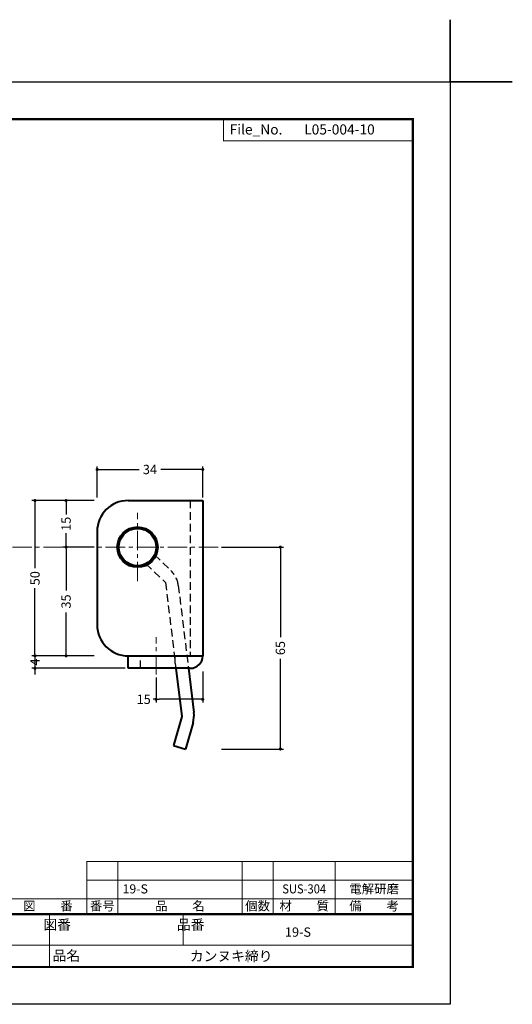
# Model space of a CAD drawing. Extents: x -20 to 440, y -20 to 317.
# Drawn here: x 281 to 440, y 0 to 317 of the extents above; entities that cross this region are included whole.
import ezdxf
from ezdxf.enums import TextEntityAlignment as Align

# ---------------------------------------------------------------- set-up
doc = ezdxf.new("R2010")
doc.units = 0
doc.header["$LTSCALE"] = 5
doc.header["$MEASUREMENT"] = 0
doc.linetypes.add('CENTER', pattern=[2, 1.25, -0.25, 0.25, -0.25])
doc.linetypes.add('DASHED', pattern=[0.75, 0.5, -0.25])
doc.layers.get('0').update_dxf_attribs({"linetype": 'CONTINUOUS'})
doc.layers.get('DEFPOINTS').update_dxf_attribs({"color": 252, "linetype": 'CONTINUOUS'})
doc.layers.add('CENTER', color=6, linetype='CENTER', lineweight=5)
doc.layers.add('HONTAI', color=7, linetype='CONTINUOUS', lineweight=40)
for name, color, linetype in [('HONTAIFUKASIBU', 2, 'DASHED'), ('SUNPOU', 11, 'CONTINUOUS'), ('TEXT', 4, 'CONTINUOUS'), ('ZUWAKU', 5, 'CONTINUOUS')]:
    doc.layers.add(name, color=color, linetype=linetype)
doc.styles.get("Standard").update_dxf_attribs({"font": 'txt.shx', "bigfont": 'extfont.shx'})
doc.styles.add('TATE', font='txt.shx', dxfattribs={"bigfont": 'extfont.shx'})
doc.dimstyles.get("Standard").update_dxf_attribs({"dimtxt": 0.18, "dimasz": 0.18, "dimexe": 0.18, "dimexo": 0.0625, "dimgap": 0.09, "dimtad": 0, "dimtih": 1, "dimtoh": 1, "dimdec": 4, "dimzin": 0, "dimdsep": 46, "dimtxsty": 'Standard', "dimcen": 0.09, "dimadec": 0, "dimazin": 0, "dimtfac": 1, "dimtdec": 4, "dimtofl": 0, "dimtmove": 2, "dimatfit": 3, "dimfxl": 1, "dimtolj": 1, "dimtzin": 0, "dimarcsym": 0})

# ---------------------------------------------------------------- blocks, each defined once
blk = doc.blocks.new('_DOT')
at = {"color": 0, "linetype": 'ByBlock'}
blk.add_line((-0.5, 0), (-1, 0), dxfattribs=at)
at = {"color": 0, "linetype": 'ByBlock', "const_width": 0.5}
blk.add_lwpolyline([(-0.25, 0, 1), (0.25, 0, 1)], format="xyb", close=True, dxfattribs=at)
blk = doc.blocks.new('*D29')
at = {"layer": 'DEFPOINTS', "color": 0, "transparency": 16777216}
for p in [(340.33, 108.19), (325.33, 106.19), (340.33, 98.19)]:
    blk.add_point(p, dxfattribs=at)
at = {"layer": 'SUNPOU', "color": 0, "lineweight": -2, "transparency": 16777216}
for p, q in [((325.33, 105.19), (325.33, 97.19)), ((340.33, 107.19), (340.33, 97.19)), ((325.33, 98.19), (324.33, 98.19)), ((339.33, 98.19), (326.33, 98.19))]:
    blk.add_line(p, q, dxfattribs=at)
at = {"layer": 'SUNPOU', "color": 0, "lineweight": -2, "transparency": 16777216, "rotation": 180}
blk.add_blockref('_DOT', (325.33, 98.19), dxfattribs=at)
at = {"layer": 'SUNPOU', "color": 0, "lineweight": -2, "transparency": 16777216}
blk.add_blockref('_DOT', (340.33, 98.19), dxfattribs=at)
at = {"layer": 'SUNPOU', "color": 4, "transparency": 16777216, "insert": (321.33, 98.19), "char_height": 3, "attachment_point": 5}
blk.add_mtext('\\A1;15', dxfattribs=at)
blk = doc.blocks.new('*D28')
at = {"layer": 'DEFPOINTS', "color": 0, "transparency": 16777216}
for p in [(306.33, 112.19), (286.33, 108.19), (316.33, 108.19)]:
    blk.add_point(p, dxfattribs=at)
at = {"layer": 'SUNPOU', "color": 0, "lineweight": -2, "transparency": 16777216}
for p, q in [((286.33, 113.19), (286.33, 114.19)), ((286.33, 112.19), (286.33, 108.19)), ((315.33, 108.19), (285.33, 108.19)), ((286.33, 107.19), (286.33, 106.19))]:
    blk.add_line(p, q, dxfattribs=at)
for p, rotation in [((286.33, 112.19), 270), ((286.33, 108.19), 90)]:
    blk.add_blockref('_DOT', p, dxfattribs=dict(at, rotation=rotation))
at = {"layer": 'SUNPOU', "color": 4, "transparency": 16777216, "insert": (286.33, 110.19), "char_height": 3, "attachment_point": 5, "rotation": 90}
blk.add_mtext('\\A1;4', dxfattribs=at)
blk = doc.blocks.new('*D24')
at = {"layer": 'DEFPOINTS', "color": 0, "transparency": 16777216}
for p in [(306.33, 162.19), (286.33, 112.19), (306.33, 112.19)]:
    blk.add_point(p, dxfattribs=at)
at = {"layer": 'SUNPOU', "color": 0, "transparency": 16777216}
for p, q in [((305.33, 162.19), (285.33, 162.19)), ((286.33, 161.19), (286.33, 140.44)), ((286.33, 113.19), (286.33, 133.94)), ((305.33, 112.19), (285.33, 112.19))]:
    blk.add_line(p, q, dxfattribs=at)
for p, rotation in [((286.33, 162.19), 90), ((286.33, 112.19), 270)]:
    blk.add_blockref('_DOT', p, dxfattribs=dict(at, rotation=rotation))
at = {"layer": 'SUNPOU', "color": 4, "transparency": 16777216, "insert": (286.33, 137.19), "char_height": 3, "attachment_point": 5, "rotation": 90}
blk.add_mtext('\\A1;50', dxfattribs=at)
blk = doc.blocks.new('*D23')
at = {"layer": 'DEFPOINTS', "color": 0, "transparency": 16777216}
for p in [(306.33, 147.19), (296.33, 112.19), (306.33, 112.19)]:
    blk.add_point(p, dxfattribs=at)
at = {"layer": 'SUNPOU', "color": 0, "transparency": 16777216}
for p, q in [((296.33, 146.19), (296.33, 133.19)), ((296.33, 113.19), (296.33, 126.19)), ((305.33, 112.19), (295.33, 112.19))]:
    blk.add_line(p, q, dxfattribs=at)
for p, rotation in [((296.33, 147.19), 90), ((296.33, 112.19), 270)]:
    blk.add_blockref('_DOT', p, dxfattribs=dict(at, rotation=rotation))
at = {"layer": 'SUNPOU', "color": 4, "transparency": 16777216, "insert": (296.33, 129.69), "char_height": 3, "attachment_point": 5, "rotation": 90}
blk.add_mtext('\\A1;35', dxfattribs=at)
blk = doc.blocks.new('*D22')
at = {"layer": 'DEFPOINTS', "color": 0, "transparency": 16777216}
for p in [(306.33, 162.19), (296.33, 147.19), (306.33, 147.19)]:
    blk.add_point(p, dxfattribs=at)
at = {"layer": 'SUNPOU', "color": 0, "transparency": 16777216}
for p, q in [((305.33, 162.19), (295.33, 162.19)), ((296.33, 161.19), (296.33, 157.69)), ((296.33, 148.19), (296.33, 151.69)), ((305.33, 147.19), (295.33, 147.19))]:
    blk.add_line(p, q, dxfattribs=at)
for p, rotation in [((296.33, 162.19), 90), ((296.33, 147.19), 270)]:
    blk.add_blockref('_DOT', p, dxfattribs=dict(at, rotation=rotation))
at = {"layer": 'SUNPOU', "color": 4, "transparency": 16777216, "insert": (296.33, 154.69), "char_height": 3, "attachment_point": 5, "rotation": 90}
blk.add_mtext('\\A1;15', dxfattribs=at)
blk = doc.blocks.new('*D21')
at = {"layer": 'DEFPOINTS', "color": 0, "transparency": 16777216}
for p in [(340.33, 172.19), (306.33, 162.19), (340.33, 162.19)]:
    blk.add_point(p, dxfattribs=at)
at = {"layer": 'SUNPOU', "color": 0, "transparency": 16777216}
for p, q in [((306.33, 163.19), (306.33, 173.19)), ((307.33, 172.19), (319.83, 172.19)), ((339.33, 172.19), (326.83, 172.19)), ((340.33, 163.19), (340.33, 173.19))]:
    blk.add_line(p, q, dxfattribs=at)
at = {"layer": 'SUNPOU', "color": 0, "transparency": 16777216, "rotation": 180}
blk.add_blockref('_DOT', (306.33, 172.19), dxfattribs=at)
at = {"layer": 'SUNPOU', "color": 0, "transparency": 16777216}
blk.add_blockref('_DOT', (340.33, 172.19), dxfattribs=at)
at = {"layer": 'SUNPOU', "color": 4, "transparency": 16777216, "insert": (323.33, 172.19), "char_height": 3, "attachment_point": 5}
blk.add_mtext('\\A1;34', dxfattribs=at)
blk = doc.blocks.new('WAKU')
for points, const_width in [([(25, 285), (408, 285), (408, 12), (25, 12)], 0.7), ([(347, 285), (408, 285), (408, 278), (347, 278)], 0.3)]:
    blk.add_lwpolyline(points, close=True, dxfattribs=dict(const_width=const_width))
for points, const_width in [([(408, 34), (278, 34), (278, 29)], 0.3), ([(303, 34), (303, 29)], 0.3), ([(313, 34), (313, 29)], 0.3), ([(353, 34), (353, 29)], 0.3), ([(363, 34), (363, 29)], 0.3), ([(383, 34), (383, 29)], 0.3), ([(408, 29), (133, 29), (133, 12)], 0.7), ([(291, 12), (291, 29)], 0.3), ([(334, 19), (334, 29)], 0.3), ([(197, 19), (408, 19)], 0.3)]:
    blk.add_lwpolyline(points, dxfattribs=dict(const_width=const_width))
at = {"layer": 'TEXT'}
for s, p in [('図\u3000\u3000番', (290.5, 30.2)), ('番号', (308, 30.2)), ('品\u3000\u3000名', (333, 30.2)), ('個数', (358, 30.2)), ('材\u3000\u3000質', (373, 30.2)), ('備\u3000\u3000考', (395.5, 30.2))]:
    blk.add_text(s, height=2.925, dxfattribs=at).set_placement(p, align=Align.CENTER)
at = {"layer": 'TEXT', "style": 'TATE'}
for s, p in [('図番', (293.4625, 24)), ('品番', (336.4625, 24))]:
    blk.add_text(s, height=3.25, dxfattribs=at).set_placement(p, align=Align.CENTER)
at = {"layer": 'TEXT'}
blk.add_text('品名', height=3.25, dxfattribs=at).set_placement((292, 14.0375))
blk = doc.blocks.new('*D30')
at = {"layer": 'DEFPOINTS', "color": 0, "transparency": 16777216}
for p in [(345.33, 147.19), (345.33, 82.19), (365.33, 82.19)]:
    blk.add_point(p, dxfattribs=at)
at = {"layer": 'SUNPOU', "color": 0, "lineweight": -2, "transparency": 16777216}
for p, q in [((346.33, 147.19), (366.33, 147.19)), ((365.33, 146.19), (365.33, 118.19)), ((365.33, 83.19), (365.33, 111.19)), ((346.33, 82.19), (366.33, 82.19))]:
    blk.add_line(p, q, dxfattribs=at)
for p, rotation in [((365.33, 147.19), 90), ((365.33, 82.19), 270)]:
    blk.add_blockref('_DOT', p, dxfattribs=dict(at, rotation=rotation))
at = {"layer": 'SUNPOU', "color": 4, "transparency": 16777216, "insert": (365.33, 114.69), "char_height": 3, "attachment_point": 5, "rotation": 90}
blk.add_mtext('\\A1;65', dxfattribs=at)

msp = doc.modelspace()

# ---------------------------------------------------------------- linework, layer by layer
at = {"layer": 'CENTER'}
for p, q in [((319.33312, 136.19047), (319.33312, 158.19047)), ((345.33312, 147.19047), (142.33312, 147.19047)), ((325.33312, 106.19047), (325.33312, 118.19047))]:
    msp.add_line(p, q, dxfattribs=at)
at = {"layer": 'DEFPOINTS'}
for points in [[(420, 297), (440, 297), (420, 297), (420, 317)], [(0, 297), (420, 297), (420, 0), (0, 0)]]:
    msp.add_lwpolyline(points, close=True, dxfattribs=at)
at = {"layer": 'HONTAI'}
for p, q in [((316.33312, 162.19047), (340.33312, 162.19047)), ((340.33312, 162.19047), (340.33312, 112.19047)), ((306.33312, 152.19047), (306.33312, 122.19047)), ((316.33312, 108.19047), (316.33312, 112.19047)), ((316.33312, 112.19047), (340.33312, 112.19047)), ((336.33312, 108.19047), (316.33312, 108.19047)), ((331.70035, 108.19047), (333.60365, 92.61039)), ((335.73009, 108.19047), (337.47458, 93.91029)), ((333.60365, 92.61039), (330.89578, 83.3085)), ((337.21477, 90.70416), (334.73635, 82.19047)), ((330.89578, 83.3085), (334.73635, 82.19047))]:
    msp.add_line(p, q, dxfattribs=at)
for radius in [6.5, 6]:
    msp.add_circle((319.33312, 147.19047), radius, dxfattribs=at)
for centre, radius, start, end in [((316.33312, 152.19047), 10, 90, 180), ((316.33312, 122.19047), 10, 180, 270), ((336.33312, 112.19047), 4, 270, 0), ((329.53362, 92.94021), 8, 343.7692272, 6.9648493)]:
    msp.add_arc(centre, radius, start, end, dxfattribs=at)
at = {"layer": 'HONTAIFUKASIBU'}
for p, q in [((336.33312, 162.19047), (336.33312, 112.19047)), ((324.80307, 144.72477), (330.05861, 139.6962)), ((322.03774, 141.83463), (328.32524, 135.81866)), ((328.32524, 135.81866), (331.70035, 108.19047)), ((332.46892, 134.88599), (335.73009, 108.19047)), ((320.33312, 108.19047), (320.33312, 112.19047)), ((331.33312, 112.19047), (331.33312, 108.19047))]:
    msp.add_line(p, q, dxfattribs=at)
msp.add_arc((324.52795, 133.91591), 8, 6.9648493, 46.264315, dxfattribs=at)
at = {"layer": 'ZUWAKU', "const_width": 0.3}
msp.add_lwpolyline([(303, 34), (303, 46), (408, 46), (408, 34)], close=True, dxfattribs=at)
for points in [[(313, 34), (313, 46)], [(353, 34), (353, 46)], [(363, 34), (363, 46)], [(383, 34), (383, 46)], [(303, 40), (408, 40)]]:
    msp.add_lwpolyline(points, dxfattribs=at)

# ---------------------------------------------------------------- block references
at = {"layer": 'ZUWAKU'}
msp.add_blockref('WAKU', (0, 0), dxfattribs=at)

# ---------------------------------------------------------------- texts
at = {"layer": 'TEXT'}
for s, height, p in [('File_No.', 3.25, (349, 280.0375)), ('L05-004-10', 3.25, (373, 280.0375)), ('19-S', 2.925, (314.5, 35.7))]:
    msp.add_text(s, height=height, dxfattribs=at).set_placement(p)
at = {"layer": 'TEXT', "width": 0.9}
msp.add_text('SUS-304', height=2.925, dxfattribs=at).set_placement((373, 35.7), align=Align.CENTER)
at = {"layer": 'TEXT'}
for s, height, p in [('電解研磨', 2.925, (395.5, 35.7)), ('19-S', 3, (371, 21.75)), ('カンヌキ締り', 3.25, (349.5, 13.875))]:
    msp.add_text(s, height=height, dxfattribs=at).set_placement(p, align=Align.CENTER)

# ---------------------------------------------------------------- dimensions: what is measured, and where the dimension line sits
at = {"layer": 'SUNPOU'}
dim = msp.add_linear_dim(base=(340.33312, 172.19047), p1=(306.33312, 162.19047), p2=(340.33312, 162.19047), dimstyle='Standard', override={"dimtxt": 3, "dimasz": 1, "dimexe": 1, "dimexo": 1, "dimgap": 1, "dimtih": 0, "dimtoh": 0, "dimzin": 8, "dimblk1": 'DOT', "dimblk2": 'DOT', "dimsah": 1, "dimcen": 0.5, "dimclrt": 4, "dimtix": 1, "dimtofl": 1, "dimtmove": 0}, dxfattribs=at)
dim.commit()
dim.dimension.update_dxf_attribs({"geometry": '*D21', "text_midpoint": (323.33312, 172.19047)})
for base, p1, p2, override, picture, middle in [((286.33312, 112.19047), (306.33312, 162.19047), (306.33312, 112.19047), {"dimtxt": 3, "dimasz": 1, "dimexe": 1, "dimexo": 1, "dimgap": 1, "dimtih": 0, "dimtoh": 0, "dimzin": 8, "dimblk1": 'DOT', "dimblk2": 'DOT', "dimsah": 1, "dimcen": 0.5, "dimclrt": 4, "dimtix": 1, "dimtofl": 1, "dimtmove": 0}, '*D24', (286.33312, 137.19047)), ((296.33312, 147.19047), (306.33312, 162.19047), (306.33312, 147.19047), {"dimtxt": 3, "dimasz": 1, "dimexe": 1, "dimexo": 1, "dimgap": 1, "dimtih": 0, "dimtoh": 0, "dimzin": 8, "dimblk1": 'DOT', "dimblk2": 'DOT', "dimsah": 1, "dimcen": 0.5, "dimclrt": 4, "dimtix": 1, "dimtofl": 1, "dimtmove": 0}, '*D22', (296.33312, 154.69047)), ((296.33312, 112.19047), (306.33312, 147.19047), (306.33312, 112.19047), {"dimtxt": 3, "dimasz": 1, "dimexe": 1, "dimexo": 1, "dimgap": 1, "dimtih": 0, "dimtoh": 0, "dimzin": 8, "dimblk1": 'DOT', "dimblk2": 'DOT', "dimsah": 1, "dimcen": 0.5, "dimse1": 1, "dimclrt": 4, "dimtix": 1, "dimtofl": 1, "dimtmove": 1}, '*D23', (296.33312, 129.69047)), ((365.33312, 82.19047), (345.33312, 147.19047), (345.33312, 82.19047), {"dimtxt": 3, "dimasz": 1, "dimexe": 1, "dimexo": 1, "dimgap": 1, "dimtih": 0, "dimtoh": 0, "dimzin": 8, "dimblk1": 'DOT', "dimblk2": 'DOT', "dimsah": 1, "dimcen": 0.5, "dimclrt": 4, "dimtix": 1, "dimtofl": 1, "dimtmove": 0}, '*D30', (365.33312, 114.69047)), ((286.33312, 108.19047), (306.33312, 112.19047), (316.33312, 108.19047), {"dimtxt": 3, "dimasz": 1, "dimexe": 1, "dimexo": 1, "dimgap": 1, "dimtih": 0, "dimtoh": 0, "dimzin": 8, "dimblk1": 'DOT', "dimblk2": 'DOT', "dimsah": 1, "dimcen": 0.5, "dimse1": 1, "dimclrt": 4, "dimtix": 1, "dimtofl": 1, "dimtmove": 0}, '*D28', (286.33312, 110.19047))]:
    dim = msp.add_linear_dim(base=base, p1=p1, p2=p2, angle=90, dimstyle='Standard', override=override, dxfattribs=at)
    dim.commit()
    dim.dimension.update_dxf_attribs({"geometry": picture, "text_midpoint": middle})
dim = msp.add_linear_dim(base=(340.33312, 98.19047), p1=(325.33312, 106.19047), p2=(340.33312, 108.19047), dimstyle='Standard', override={"dimtxt": 3, "dimasz": 1, "dimexe": 1, "dimexo": 1, "dimgap": 1, "dimjust": 1, "dimtih": 0, "dimtoh": 0, "dimzin": 8, "dimblk1": 'DOT', "dimblk2": 'DOT', "dimsah": 1, "dimcen": 0.5, "dimclrt": 4, "dimtofl": 1, "dimtmove": 0}, dxfattribs=at)
dim.commit()
dim.dimension.update_dxf_attribs({"geometry": '*D29', "text_midpoint": (321.33312, 98.19047), "dimtype": 160})

doc.saveas('drawing.dxf')
